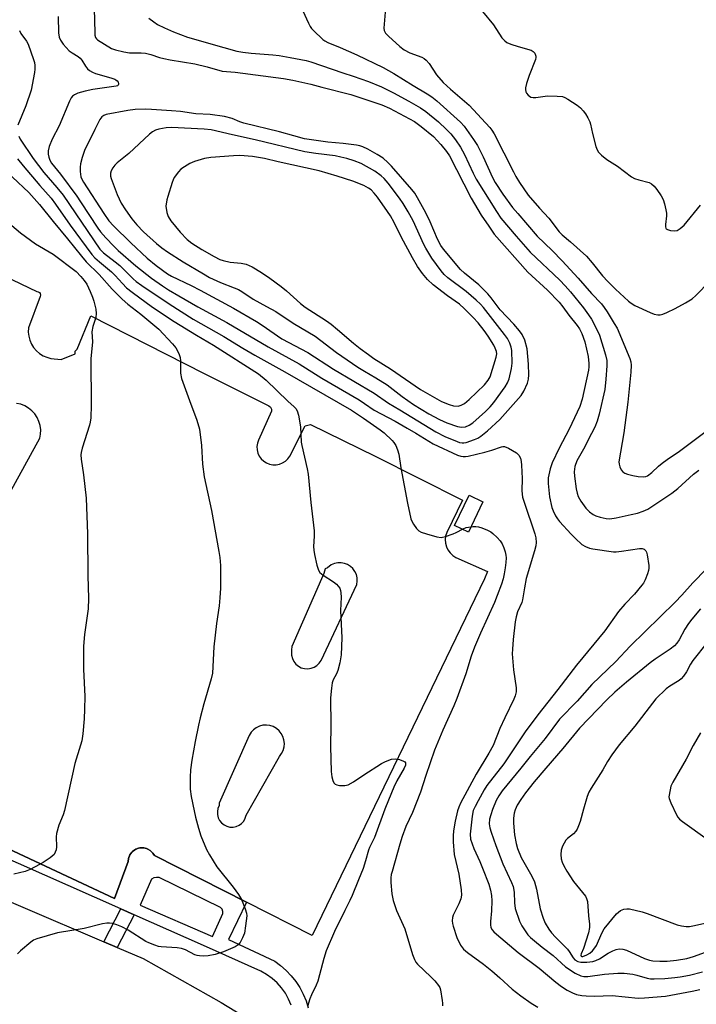
# Model space of a CAD drawing. Units: inches. Extents: x 1267766 to 1273766, y 541451 to 545452.
# Drawn here: x 1269321 to 1269541, y 541890 to 542210 of the extents above; entities that cross this region are included whole.
import ezdxf

# ---------------------------------------------------------------- set-up
doc = ezdxf.new("R2010")
doc.units = ezdxf.units.IN
doc.header["$MEASUREMENT"] = 0
for name, color, linetype in [('CULTRL-Pad', 6, 'Continuous'), ('TRANS-Non Street Sidewalk', 7, 'Continuous'), ('TRANS-Parking Lot', 4, 'Continuous'), ('TRANS-Street Sidewalk', 7, 'Continuous'), ('Undefined', 1, 'Continuous')]:
    doc.layers.add(name, color=color, linetype=linetype)

msp = doc.modelspace()

# ---------------------------------------------------------------- linework, layer by layer
at = {"layer": 'CULTRL-Pad'}
msp.add_lwpolyline([(1269471.75, 542053.64), (1269467, 542043.75), (1269462.48, 542045.92), (1269467.24, 542055.81)], close=True, dxfattribs=at)
at = {"layer": 'TRANS-Non Street Sidewalk'}
msp.add_lwpolyline([(1269358.4, 541919.47), (1269352.89, 541908.85), (1269348.54, 541910.71), (1269354.08, 541921.38)], close=True, dxfattribs=at)
at = {"layer": 'TRANS-Parking Lot'}
for points in [[(1269252.1, 542157.68, 0), (1269326.74, 542121.89, 0), (1269327.21, 542121.85, 0), (1269327.61, 542121.62, 0), (1269327.88, 542121.24, 0), (1269327.96, 542120.78, 0), (1269327.84, 542120.33, 0), (1269324.03, 542110.11, 0), (1269323.98, 542108.76, 0), (1269324.13, 542107.41, 0), (1269324.48, 542106.11, 0), (1269325.02, 542104.86, 0), (1269325.74, 542103.72, 0), (1269326.62, 542102.69, 0), (1269327.65, 542101.81, 0), (1269328.8, 542101.09, 0), (1269330.04, 542100.56, 0), (1269331.34, 542100.21, 0), (1269334.69, 542099.9, 0), (1269339.23, 542101.7, 0), (1269339.22, 542102.57, 0), (1269339.88, 542103.24, 0), (1269344.32, 542113.98, 0), (1269381.1, 542095.27, 0), (1269402.17, 542084.83, 0), (1269402.72, 542084.38, 0), (1269403.01, 542083.74, 0), (1269402.98, 542083.04, 0), (1269398.82, 542073.68, 0), (1269398.47, 542072.66, 0), (1269398.31, 542071.59, 0), (1269398.37, 542070.51, 0), (1269398.62, 542069.45, 0), (1269399.07, 542068.47, 0), (1269399.7, 542067.59, 0), (1269400.49, 542066.84, 0), (1269401.4, 542066.26, 0), (1269402.4, 542065.86, 0), (1269403.47, 542065.65, 0), (1269404.55, 542065.65, 0), (1269405.61, 542065.86, 0), (1269406.62, 542066.27, 0), (1269407.53, 542066.85, 0), (1269408.31, 542067.6, 0), (1269408.94, 542068.48, 0), (1269414, 542078.33, 0), (1269415.67, 542078.7, 0), (1269436.69, 542068.46, 0), (1269465.09, 542054.2, 0), (1269459.99, 542043.63, 0), (1269459.63, 542042.51, 0), (1269459.5, 542041.35, 0), (1269459.58, 542040.18, 0), (1269459.88, 542039.04, 0), (1269460.38, 542037.98, 0), (1269461.07, 542037.03, 0), (1269461.92, 542036.22, 0), (1269462.91, 542035.59, 0), (1269473.18, 542030.99, 0), (1269472.23, 542028.59, 0), (1269416.27, 541912.75, 0), (1269394.92, 541923.55, 0), (1269364.96, 541938.71, 0), (1269364.51, 541939.46, 0), (1269363.57, 541940.39, 0), (1269362.81, 541940.82, 0), (1269362.41, 541940.99, 0), (1269361.55, 541941.2, 0), (1269361.12, 541941.25, 0), (1269360.25, 541941.2, 0), (1269359.82, 541941.12, 0), (1269358.99, 541940.82, 0), (1269358.61, 541940.61, 0), (1269357.9, 541940.09, 0), (1269357.6, 541939.78, 0), (1269357, 541939, 0), (1269356.53, 541937.77, 0), (1269356.42, 541936.84, 0), (1269352.06, 541924.77, 0), (1269270.81, 541962.77, 0)], [(1269314.95, 542051.01, 0), (1269327.75, 542074.26, 0), (1269327.99, 542075.63, 0), (1269328.03, 542077.03, 0), (1269327.85, 542078.42, 0), (1269327.46, 542079.76, 0), (1269326.87, 542081.03, 0), (1269326.1, 542082.19, 0), (1269325.15, 542083.22, 0), (1269324.06, 542084.09, 0), (1269322.85, 542084.79, 0), (1269321.55, 542085.29, 0), (1269320.19, 542085.59, 0)], [(1269269.44, 541944.46, 0), (1269348.54, 541910.71, 0), (1269352.89, 541908.85, 0), (1269361.31, 541905.26, 0), (1269386.65, 541891.02, 0), (1269410.88, 541876.28, 0)]]:
    msp.add_polyline3d(points, dxfattribs=at)
for points in [[(1269413.75, 541999.46, 0), (1269414.82, 541999.39, 0), (1269415.87, 541999.55, 0), (1269416.88, 541999.92, 0), (1269417.78, 542000.48, 0), (1269418.55, 542001.23, 0), (1269419.14, 542002.12, 0), (1269430.76, 542026.77, 0), (1269430.92, 542027.86, 0), (1269430.86, 542028.96, 0), (1269430.6, 542030.02, 0), (1269430.13, 542031.02, 0), (1269429.49, 542031.91, 0), (1269428.68, 542032.66, 0), (1269427.75, 542033.23, 0), (1269426.72, 542033.62, 0), (1269425.63, 542033.81, 0), (1269424.54, 542033.78, 0), (1269423.46, 542033.55, 0), (1269422.46, 542033.11, 0), (1269421.24, 542032.17, 0), (1269420.5, 542031.84, 0), (1269420.03, 542030.36, 0), (1269409.68, 542006.67, 0), (1269409.48, 542005.5, 0), (1269409.56, 542003.77, 0), (1269409.82, 542002.73, 0), (1269410.3, 542001.77, 0), (1269410.96, 542000.93, 0), (1269411.78, 542000.25, 0), (1269412.72, 541999.75, 0)], [(1269402.53, 541980.95, 0), (1269401.39, 541981.1, 0), (1269400.25, 541981.04, 0), (1269399.14, 541980.75, 0), (1269398.1, 541980.26, 0), (1269397.17, 541979.59, 0), (1269396.39, 541978.75, 0), (1269395.78, 541977.77, 0), (1269386.07, 541955.7, 0), (1269386.03, 541954.98, 0), (1269385.63, 541954.04, 0), (1269385.44, 541953.04, 0), (1269385.47, 541952.02, 0), (1269385.72, 541951.03, 0), (1269386.18, 541950.12, 0), (1269386.82, 541949.32, 0), (1269387.62, 541948.68, 0), (1269388.53, 541948.24, 0), (1269389.53, 541947.99, 0), (1269390.55, 541947.97, 0), (1269391.55, 541948.17, 0), (1269392.49, 541948.58, 0), (1269393.31, 541949.18, 0), (1269393.99, 541949.94, 0), (1269394.49, 541950.83, 0), (1269394.78, 541951.81, 0), (1269405.58, 541970.95, 0), (1269406.28, 541971.86, 0), (1269406.8, 541972.88, 0), (1269407.11, 541973.99, 0), (1269407.21, 541975.13, 0), (1269407.09, 541976.27, 0), (1269406.75, 541977.37, 0), (1269406.22, 541978.39, 0), (1269405.5, 541979.28, 0), (1269404.62, 541980.03, 0), (1269403.62, 541980.59, 0)]]:
    msp.add_polyline3d(points, close=True, dxfattribs=at)
at = {"layer": 'TRANS-Street Sidewalk'}
for points in [[(1269270.81, 541962.77, 0), (1269352.06, 541924.77, 0), (1269356.42, 541936.84, 0), (1269356.53, 541937.77, 0), (1269357, 541939, 0), (1269357.6, 541939.78, 0), (1269357.9, 541940.09, 0), (1269358.61, 541940.61, 0), (1269358.99, 541940.82, 0), (1269359.82, 541941.12, 0), (1269360.25, 541941.2, 0), (1269361.12, 541941.25, 0), (1269361.55, 541941.2, 0), (1269362.41, 541940.99, 0), (1269362.81, 541940.82, 0), (1269363.57, 541940.39, 0), (1269364.51, 541939.46, 0), (1269364.96, 541938.71, 0), (1269394.92, 541923.55, 0), (1269389.07, 541911.49, 0), (1269404.07, 541904.42, 0), (1269406, 541903.01, 0), (1269407.8, 541901.44, 0), (1269409.44, 541899.71, 0), (1269410.92, 541897.83, 0), (1269412.23, 541895.83, 0), (1269413.34, 541893.72, 0), (1269414.26, 541891.52, 0), (1269414.98, 541889.24, 0)], [(1269409.47, 541890.13, 0), (1269408.6, 541892.11, 0), (1269407.54, 541893.99, 0), (1269406.27, 541895.75, 0), (1269404.82, 541897.36, 0), (1269403.2, 541898.8, 0), (1269401.45, 541900.06, 0), (1269399.56, 541901.13, 0), (1269380.9, 541909.54, 0), (1269358.4, 541919.47, 0), (1269354.08, 541921.38, 0), (1269312.1, 541939.91, 0)]]:
    msp.add_polyline3d(points, dxfattribs=at)
msp.add_polyline3d([(1269360.4, 541922.59, 0), (1269383.82, 541912.47, 0), (1269387.19, 541919.85, 0), (1269387.23, 541920.59, 0), (1269386.99, 541921.3, 0), (1269386.51, 541921.86, 0), (1269366.54, 541931.58, 0), (1269365.67, 541931.65, 0), (1269364.82, 541931.45, 0), (1269364.06, 541931.01, 0)], close=True, dxfattribs=at)
at = {"layer": 'Undefined'}
for points, elevation in [([(1269345.43, 542213.76), (1269345.59, 542206.02), (1269345.67, 542205.18), (1269345.88, 542204.41), (1269346.13, 542204), (1269346.49, 542203.66), (1269351.07, 542200.9), (1269352.36, 542200.44), (1269355.08, 542199.75), (1269356.9, 542199.51), (1269360.67, 542199.51), (1269362.13, 542199.34), (1269363.85, 542198.95), (1269366.62, 542197.99), (1269368.06, 542197.59), (1269370.08, 542197.19), (1269378.13, 542195.85), (1269382.09, 542194.91), (1269387.05, 542193.5), (1269391.26, 542193.19), (1269406.9, 542191.12), (1269409.97, 542190.59), (1269415.83, 542189.33), (1269419.39, 542188.34), (1269428.8, 542185.93), (1269438.9, 542182.59), (1269441.33, 542181.52), (1269449.49, 542177.12), (1269451.71, 542175.53), (1269455.68, 542172.25), (1269458.08, 542169.71), (1269459.93, 542167.45), (1269460.84, 542165.98), (1269463.19, 542161.59), (1269467.88, 542152.24), (1269471.22, 542146.78), (1269473.62, 542143.14), (1269475.42, 542140.59), (1269486.35, 542128.21), (1269492.74, 542122.33), (1269496.47, 542118.5), (1269497.72, 542116.94), (1269499.65, 542114.27), (1269502.34, 542110.9), (1269503.09, 542109.77), (1269503.83, 542108.28), (1269504.89, 542105.55), (1269505.97, 542100.81), (1269506.18, 542098.58), (1269506.15, 542097.45), (1269506.01, 542096.35), (1269503.98, 542086.97), (1269503.23, 542084.54), (1269499.77, 542077.17), (1269496.51, 542071.06), (1269494.29, 542066.25), (1269493.63, 542064.29), (1269492.98, 542061.39), (1269492.9, 542059.58), (1269493.39, 542055.19), (1269494.13, 542051.75), (1269494.53, 542050.65), (1269495.33, 542049.08), (1269495.94, 542048.09), (1269496.67, 542047.18), (1269500.42, 542043.09), (1269501.83, 542041.68), (1269503.92, 542039.78), (1269505.1, 542039.07), (1269506.4, 542038.57), (1269507.51, 542038.3), (1269514.18, 542037.42), (1269515.06, 542037.42), (1269516.82, 542037.59), (1269522.64, 542038.43), (1269523.47, 542038.42), (1269524.14, 542038.19), (1269524.64, 542037.71), (1269524.85, 542037.23), (1269525.06, 542036.41), (1269525.61, 542032.94), (1269525.65, 542032.08), (1269525.54, 542031.29), (1269525.19, 542030.18), (1269524.41, 542028.29), (1269523.88, 542027.25), (1269523.4, 542026.53), (1269521.01, 542023.61), (1269517.86, 542020.38), (1269515.79, 542017.98), (1269511.34, 542011.71), (1269502.17, 542000.61), (1269496.08, 541992.67), (1269489.61, 541984.44), (1269485.44, 541978.89), (1269478.48, 541968.57), (1269473.02, 541961.52), (1269472.12, 541960.06), (1269470.14, 541956.53), (1269469.2, 541954.68), (1269468.61, 541953.32), (1269468.2, 541951.51), (1269467.59, 541945.64), (1269467.74, 541944.08), (1269468.21, 541942.51), (1269468.82, 541940.97), (1269470.71, 541936.82), (1269471.61, 541934.67), (1269473.65, 541929.48), (1269474.2, 541927.5), (1269474.53, 541925.78), (1269474.62, 541924.04), (1269474.55, 541920.82), (1269474.21, 541917.33), (1269474.18, 541916.18), (1269474.35, 541915.36), (1269474.71, 541914.61), (1269475.26, 541913.96), (1269476.12, 541913.17), (1269483.23, 541907.23), (1269490.06, 541902.19), (1269495.41, 541897.64), (1269497.31, 541896.21), (1269499.15, 541895), (1269500.84, 541894.12), (1269502.16, 541893.64), (1269503.88, 541893.28), (1269505.31, 541893.14), (1269507.88, 541893.08), (1269513.7, 541893.25), (1269522.15, 541892.44), (1269524.22, 541892.48), (1269531.04, 541893.07), (1269539.79, 541894.66), (1269542.2, 541895.23)], 490), ([(1269333.73, 542211.24), (1269333.77, 542205.96), (1269334.04, 542204.59), (1269334.43, 542203.62), (1269335.31, 542202.28), (1269337.32, 542200.14), (1269338.23, 542199.44), (1269340.19, 542198.26), (1269340.85, 542197.69), (1269341.36, 542197.03), (1269342.56, 542195.1), (1269343.26, 542194.28), (1269343.87, 542193.74), (1269344.81, 542193.21), (1269345.84, 542192.79), (1269350.77, 542191.39), (1269352.08, 542190.94), (1269352.49, 542190.73), (1269352.93, 542190.36), (1269353.21, 542189.94), (1269353.36, 542189.5), (1269353.36, 542189.29), (1269353.23, 542188.97), (1269352.94, 542188.76), (1269352.54, 542188.62), (1269344.99, 542187.53), (1269342.52, 542187.03), (1269340.08, 542186.34), (1269339.04, 542185.83), (1269338.36, 542185.33), (1269337.96, 542184.83), (1269337.43, 542183.8), (1269334.08, 542175.73), (1269331.72, 542171.42), (1269330.79, 542169), (1269330.47, 542167.64), (1269330.48, 542166.59), (1269330.67, 542165.57), (1269331.02, 542164.59), (1269331.53, 542163.65), (1269334.41, 542160.01), (1269339.73, 542152.87), (1269340.96, 542151.1), (1269346.56, 542142.51), (1269347.51, 542141.29), (1269349.16, 542139.42), (1269351.76, 542136.64), (1269353.16, 542135.27), (1269358.94, 542130.27), (1269364.04, 542126.3), (1269367.56, 542123.8), (1269369.6, 542122.46), (1269372.87, 542120.48), (1269379.04, 542116.97), (1269388.54, 542111.89), (1269401.92, 542103.96), (1269412, 542098.41), (1269419.41, 542093.79), (1269431.51, 542086.71), (1269433.24, 542085.59), (1269436.37, 542083.4), (1269443.2, 542079.77), (1269447.11, 542077.59), (1269449.9, 542075.95), (1269455.56, 542072.44), (1269463.5, 542068.77), (1269464.56, 542068.4), (1269465.33, 542068.3), (1269466.11, 542068.32), (1269466.99, 542068.47), (1269472.38, 542069.76), (1269474.6, 542070.35), (1269477.73, 542071.51), (1269478.26, 542071.61), (1269478.79, 542071.58), (1269480.08, 542071.04), (1269482.6, 542069.53), (1269483.38, 542068.74), (1269483.91, 542067.78), (1269484.2, 542066.71), (1269484.31, 542065.55), (1269484.47, 542061.17), (1269484.41, 542057.21), (1269484.63, 542055.17), (1269485.11, 542053.47), (1269488.6, 542043.25), (1269488.91, 542041.89), (1269489.03, 542040.46), (1269488.93, 542039.37), (1269488.54, 542037.68), (1269485.82, 542028.69), (1269485.22, 542025.65), (1269484.65, 542021.79), (1269484.38, 542020.97), (1269482.96, 542017.89), (1269482.53, 542016.31), (1269482.23, 542014.66), (1269481.59, 542008.86), (1269481.33, 542005.73), (1269481.29, 542004.3), (1269481.71, 541999.02), (1269482.54, 541993.24), (1269482.52, 541991.86), (1269482.23, 541990.58), (1269481.82, 541989.51), (1269478.86, 541983.42), (1269477.27, 541979.96), (1269475.02, 541974.42), (1269473.66, 541972), (1269469.52, 541965.12), (1269464.48, 541955.69), (1269463.92, 541954.46), (1269463.52, 541953.2), (1269462.76, 541949.9), (1269462.22, 541946.75), (1269462.05, 541945.1), (1269462.06, 541943.13), (1269462.4, 541939.1), (1269463.93, 541932.73), (1269464.67, 541927.55), (1269464.79, 541925.84), (1269464.57, 541924.71), (1269463.92, 541923.04), (1269463.41, 541921.96), (1269462.03, 541919.41), (1269461.8, 541918.61), (1269461.72, 541917.5), (1269461.8, 541916.66), (1269462.02, 541915.8), (1269463.3, 541912.16), (1269464.47, 541909.67), (1269465.47, 541908.35), (1269466.73, 541907.2), (1269471.94, 541903.42), (1269474.65, 541901.26), (1269477.2, 541899.04), (1269481.24, 541895.32), (1269484.04, 541893.14), (1269487.41, 541890.83), (1269489.6, 541889.47)], 492), ([(1269363.21, 542210.72), (1269364.81, 542209.48), (1269366.02, 542208.7), (1269368.25, 542207.6), (1269371.16, 542206.32), (1269375.69, 542204.59), (1269387.54, 542201.17), (1269391.74, 542200.03), (1269393.67, 542199.67), (1269396.45, 542199.33), (1269403.46, 542198.82), (1269405.5, 542198.6), (1269409.13, 542197.99), (1269414.25, 542196.98), (1269415.76, 542196.53), (1269426.2, 542192.96), (1269429.53, 542191.9), (1269434.55, 542190.11), (1269438.76, 542188.42), (1269442.65, 542186.49), (1269447.69, 542183.81), (1269451.46, 542181.54), (1269453.14, 542180.36), (1269457.25, 542177.09), (1269459.93, 542174.57), (1269461.28, 542173.14), (1269462.86, 542171.17), (1269464.41, 542168.77), (1269465.7, 542166.41), (1269468.56, 542160.36), (1269469.58, 542158.4), (1269476.18, 542147.88), (1269477.6, 542145.78), (1269482.53, 542139.9), (1269487.14, 542134.75), (1269496.73, 542125.58), (1269498.5, 542123.73), (1269500.19, 542121.8), (1269504.44, 542116.66), (1269506.09, 542114.38), (1269507, 542112.9), (1269508.57, 542110.02), (1269509.6, 542107.77), (1269511.56, 542101.38), (1269511.98, 542099.47), (1269511.99, 542097.8), (1269511.71, 542093.42), (1269511.33, 542090.12), (1269509.53, 542082.06), (1269508.83, 542079.82), (1269508.07, 542077.91), (1269507.03, 542075.78), (1269504.46, 542070.77), (1269502.29, 542066.96), (1269501.61, 542065.04), (1269501.38, 542063.36), (1269501.45, 542061.91), (1269502.06, 542057.81), (1269502.37, 542056.38), (1269502.74, 542055.33), (1269503.58, 542053.88), (1269505.22, 542051.59), (1269506.42, 542050.37), (1269507.55, 542049.49), (1269508.46, 542049.04), (1269509.81, 542048.62), (1269511.82, 542048.21), (1269513, 542048.14), (1269515.04, 542048.46), (1269519.96, 542049.49), (1269521.93, 542049.97), (1269523.84, 542050.56), (1269525.29, 542051.27), (1269533.1, 542056.41), (1269535.09, 542057.93), (1269540.22, 542062.56), (1269541.86, 542063.91)], 488), ([(1269413.19, 542213.09), (1269415.01, 542209.06), (1269415.55, 542208.03), (1269416.07, 542207.33), (1269416.68, 542206.68), (1269419.72, 542203.84), (1269420.38, 542203.36), (1269421.33, 542202.83), (1269425.35, 542201.21), (1269430.81, 542198.83), (1269439.36, 542194.72), (1269442.81, 542192.75), (1269449.05, 542188.86), (1269453.65, 542186.18), (1269455.12, 542185.17), (1269456.75, 542183.86), (1269464.5, 542176.89), (1269465.64, 542175.67), (1269468.73, 542171.35), (1269469.94, 542169.33), (1269471.85, 542165.69), (1269474.85, 542158.92), (1269475.69, 542157.3), (1269478.21, 542153.52), (1269481.39, 542149.19), (1269483.03, 542147.22), (1269489.42, 542139.94), (1269494.19, 542135.26), (1269497.5, 542131.86), (1269502.64, 542126.28), (1269507, 542121.33), (1269510.22, 542117.88), (1269511.12, 542116.74), (1269512.1, 542115.29), (1269514.44, 542111.58), (1269515.32, 542109.99), (1269519.51, 542100.13), (1269519.83, 542099.11), (1269519.93, 542098.05), (1269519.83, 542095.69), (1269518.85, 542085.97), (1269517.51, 542076.05), (1269515.95, 542066.66), (1269515.97, 542065.82), (1269516.2, 542065.01), (1269516.71, 542064), (1269517.2, 542063.35), (1269517.88, 542062.89), (1269518.7, 542062.59), (1269520.44, 542062.17), (1269522.18, 542061.86), (1269523.9, 542061.72), (1269524.66, 542061.86), (1269525.17, 542062.11), (1269526.6, 542063.15), (1269528.79, 542065.22), (1269529.99, 542066.23), (1269531.56, 542067.39), (1269535.61, 542070.04), (1269548.22, 542079.47)], 486), ([(1269440, 542212.69), (1269439.5, 542207.46), (1269439.63, 542206.69), (1269440.09, 542205.86), (1269441.09, 542204.83), (1269444.76, 542201.5), (1269446.13, 542200.4), (1269447.99, 542199.45), (1269451.88, 542198.08), (1269452.63, 542197.62), (1269453.31, 542197.05), (1269454.27, 542195.97), (1269456.69, 542192.28), (1269458.8, 542189.79), (1269461.18, 542187.61), (1269467.29, 542182.45), (1269473.97, 542175.25), (1269474.68, 542174.39), (1269475.43, 542173.14), (1269481.63, 542160.84), (1269482.47, 542159.32), (1269483.65, 542157.35), (1269486.44, 542153.26), (1269490.1, 542149), (1269493.21, 542145.72), (1269496.53, 542141.33), (1269497.51, 542140.38), (1269500.24, 542138.12), (1269505.42, 542133.37), (1269507.29, 542131.24), (1269510.58, 542127.07), (1269512.35, 542125.15), (1269514.81, 542122.7), (1269519.06, 542118.81), (1269519.93, 542118.14), (1269521.07, 542117.43), (1269526.06, 542115.07), (1269527.37, 542114.55), (1269528.58, 542114.37), (1269529.37, 542114.41), (1269530.17, 542114.58), (1269531.52, 542115.12), (1269534.17, 542116.4), (1269537.53, 542118.23), (1269539.69, 542119.53), (1269540.92, 542120.62), (1269545.53, 542125.31)], 484), ([(1269471.64, 542212.91), (1269475.14, 542208.59), (1269477.92, 542204.37), (1269478.83, 542203.32), (1269479.48, 542202.85), (1269480.78, 542202.3), (1269483.24, 542201.51), (1269487.41, 542200.33), (1269488.1, 542199.94), (1269488.57, 542199.36), (1269488.93, 542198.41), (1269488.94, 542197.89), (1269488.83, 542197.34), (1269486.75, 542192.06), (1269485.95, 542189.52), (1269485.6, 542188.1), (1269485.56, 542187.53), (1269485.68, 542186.77), (1269485.91, 542186.31), (1269486.43, 542185.71), (1269487.28, 542185.1), (1269488.06, 542184.93), (1269488.91, 542184.97), (1269492.73, 542185.48), (1269495.87, 542185.4), (1269497.55, 542185.22), (1269498.35, 542184.93), (1269499.36, 542184.36), (1269502.33, 542182.44), (1269503.46, 542181.57), (1269504.34, 542180.63), (1269505.05, 542179.65), (1269505.79, 542178.38), (1269506.43, 542177.06), (1269506.7, 542176.25), (1269507.36, 542173.22), (1269508.48, 542169), (1269508.85, 542167.92), (1269509.26, 542167.2), (1269510.23, 542166.22), (1269511.99, 542164.79), (1269515.44, 542162.66), (1269520.02, 542159.15), (1269521.03, 542158.65), (1269522.38, 542158.17), (1269525.75, 542157.3), (1269526.5, 542156.92), (1269527.37, 542156.2), (1269528.27, 542155.12), (1269529.68, 542153), (1269530.28, 542151.77), (1269530.72, 542150.43), (1269531.21, 542148.51), (1269531.37, 542147.4), (1269531.35, 542146.56), (1269531.03, 542143.72), (1269531.07, 542142.94), (1269531.21, 542142.5), (1269531.33, 542142.31), (1269531.69, 542142.04), (1269532.69, 542141.73), (1269534.07, 542141.6), (1269534.86, 542141.76), (1269535.84, 542142.36), (1269537.19, 542143.53), (1269542.43, 542149.96)], 482), ([(1269321.18, 542206.69), (1269321.62, 542205.73), (1269323.46, 542203.3), (1269323.99, 542202.28), (1269325.72, 542197.33), (1269326.01, 542196.28), (1269326.14, 542195.3), (1269326.12, 542194.18), (1269325.99, 542193.04), (1269324.9, 542187.31), (1269323.2, 542182.25), (1269320.57, 542175.97)], 494), ([(1269320.88, 542172.37), (1269321.37, 542171.45), (1269325.58, 542165.13), (1269329.09, 542160.64), (1269333.32, 542155.73), (1269335.3, 542153.21), (1269347.22, 542135.68), (1269348.43, 542134.48), (1269352.25, 542131.62), (1269353.73, 542130.37), (1269358.06, 542126.02), (1269359.03, 542125.17), (1269360.88, 542123.85), (1269369.82, 542117.9), (1269377.55, 542112.99), (1269387.59, 542107.29), (1269393.7, 542103.53), (1269397.61, 542101.22), (1269407.33, 542095.79), (1269429.06, 542083.39), (1269432.96, 542080.81), (1269438.37, 542077.01), (1269439.63, 542076.02), (1269442.24, 542073.52), (1269442.83, 542072.87), (1269443.43, 542071.88), (1269444.02, 542070.53), (1269444.37, 542069.09), (1269445.04, 542064.67), (1269447.28, 542053.21), (1269448.35, 542048.14), (1269448.62, 542047.34), (1269449.17, 542046.35), (1269450.18, 542044.96), (1269450.96, 542044.19), (1269451.71, 542043.8), (1269453.38, 542043.25), (1269456.78, 542042.26), (1269458.19, 542042.04), (1269459.56, 542042.32), (1269462.02, 542043.2), (1269463.07, 542043.66), (1269465.3, 542044.86), (1269466.34, 542045.26), (1269468.59, 542045.59), (1269469.44, 542045.62), (1269470.28, 542045.53), (1269471.38, 542045.18), (1269473.27, 542044.4), (1269474.29, 542043.85), (1269474.94, 542043.35), (1269476.36, 542042.02), (1269477.31, 542040.97), (1269477.95, 542040.02), (1269478.51, 542038.72), (1269478.95, 542037.36), (1269479.19, 542036.25), (1269479.24, 542035.38), (1269479.18, 542033.91), (1269479.02, 542032.14), (1269478.69, 542030.26), (1269478.29, 542028.59), (1269477.76, 542026.92), (1269476.42, 542023.14), (1269475.53, 542020.9), (1269470.97, 542010.94), (1269469, 542006.44), (1269467.95, 542003.49), (1269466.16, 541997.7), (1269463.24, 541989.78), (1269462.24, 541987.33), (1269458.75, 541979.49), (1269455.95, 541972.91), (1269453.14, 541964.68), (1269451.49, 541959.34), (1269448.85, 541952.66), (1269446.66, 541948.13), (1269445.5, 541944.95), (1269444.71, 541942.45), (1269442.21, 541933.57), (1269441.97, 541932.52), (1269441.83, 541931.47), (1269441.86, 541930.02), (1269442.18, 541926.24), (1269442.52, 541924.12), (1269443.66, 541920.93), (1269446.35, 541914.91), (1269448.88, 541906.55), (1269449.45, 541904.94), (1269449.96, 541904.08), (1269450.53, 541903.42), (1269454.86, 541899.36), (1269456.07, 541898.08), (1269457.32, 541896.49), (1269457.69, 541895.83), (1269457.96, 541895.11), (1269458.54, 541891.61), (1269458.63, 541890.74), (1269458.62, 541889.89)], 494), ([(1269313.47, 542164.01), (1269324.16, 542154.06), (1269327.66, 542150.19), (1269332.06, 542144.66), (1269336.76, 542139.09), (1269341.25, 542133.36), (1269342.81, 542131.55), (1269346.99, 542127.49), (1269351.28, 542122.69), (1269354.46, 542119.45), (1269356.37, 542117.82), (1269360.57, 542114.56), (1269366.38, 542109.72), (1269370.91, 542104.97), (1269371.96, 542103.65), (1269372.87, 542101.84), (1269373.33, 542100.49), (1269373.45, 542099.38), (1269373.47, 542095.41), (1269373.77, 542093.72), (1269376.33, 542086.52), (1269378.74, 542080.12), (1269379.59, 542077.17), (1269380.28, 542071.96), (1269380.62, 542065.87), (1269381.18, 542061.74), (1269383.49, 542050.82), (1269385.91, 542037.53), (1269386.21, 542035.53), (1269386.41, 542032.97), (1269386.47, 542031.24), (1269386.44, 542025.61), (1269386.28, 542022.46), (1269386.04, 542019.88), (1269385.14, 542014.13), (1269384.34, 542006.53), (1269383.82, 541997.99), (1269383.42, 541996.12), (1269381.01, 541988.04), (1269379.81, 541983.41), (1269379.27, 541981.08), (1269378.24, 541975.82), (1269377.14, 541969.74), (1269376.73, 541966.53), (1269376.59, 541964.22), (1269376.64, 541960.27), (1269376.94, 541957.88), (1269377.88, 541953.25), (1269378.32, 541951.24), (1269379.27, 541947.62), (1269380.04, 541945.13), (1269381.9, 541940.72), (1269382.85, 541938.91), (1269385.31, 541935.03), (1269390.61, 541928.44), (1269392.27, 541926.12), (1269393.23, 541924.41), (1269394.46, 541921.41), (1269394.9, 541920.03), (1269394.98, 541919.17), (1269394.63, 541915.92), (1269394.23, 541913.56), (1269393.65, 541911.97), (1269392.88, 541910.51), (1269392.25, 541909.74), (1269391.21, 541909.05), (1269387.44, 541907.4), (1269384.68, 541906.6), (1269382.44, 541906.14), (1269381.03, 541906.07), (1269379.64, 541906.1), (1269378.89, 541906.22), (1269378.15, 541906.47), (1269375.04, 541908.05), (1269373.74, 541908.52), (1269372.36, 541908.74), (1269367.13, 541909.07), (1269366.28, 541909.23), (1269365.15, 541909.58), (1269363.22, 541910.33), (1269362.17, 541910.82), (1269356.47, 541914.45), (1269354.34, 541915.61), (1269352.72, 541916.25), (1269351.31, 541916.66), (1269350.43, 541916.78), (1269349.47, 541916.76), (1269348.06, 541916.52), (1269342.16, 541915.02), (1269333.47, 541913.62), (1269326.8, 541911.68), (1269325.74, 541911.24), (1269324.8, 541910.6), (1269321.49, 541907.77), (1269320.49, 541906.75)], 498), ([(1269320.51, 542165.03), (1269322.36, 542162.74), (1269327.78, 542156.35), (1269331.43, 542152.22), (1269332.85, 542150.35), (1269337.61, 542143.52), (1269344.69, 542133.96), (1269345.66, 542132.89), (1269347.15, 542131.52), (1269351.07, 542128.33), (1269352.28, 542127.09), (1269354.57, 542124.49), (1269355.96, 542123.12), (1269357.73, 542121.67), (1269364.41, 542116.88), (1269371.44, 542112.19), (1269378.68, 542107.7), (1269384.18, 542104.46), (1269398.81, 542095.14), (1269401.27, 542093.16), (1269408.38, 542086.36), (1269410.44, 542084.52), (1269410.98, 542083.91), (1269411.41, 542083.17), (1269411.8, 542081.78), (1269412.46, 542078.01), (1269412.71, 542073.05), (1269412.85, 542071.92), (1269414.61, 542064.31), (1269414.92, 542062.59), (1269415.82, 542053.4), (1269416.88, 542044.18), (1269416.91, 542042.45), (1269416.72, 542039.06), (1269416.74, 542037.94), (1269416.98, 542036.5), (1269417.78, 542033.05), (1269418.28, 542031.4), (1269418.72, 542030.71), (1269419.8, 542029.84), (1269423.22, 542027.66), (1269424.11, 542026.91), (1269424.7, 542026.26), (1269425.2, 542025.55), (1269425.48, 542024.81), (1269425.6, 542024.04), (1269425.65, 542022.68), (1269425.45, 542018.28), (1269425.94, 542009.47), (1269425.68, 542003.96), (1269425.23, 542001.36), (1269424.62, 541998.79), (1269424.18, 541997.75), (1269423.1, 541995.82), (1269422.74, 541994.79), (1269422.5, 541993.11), (1269422.22, 541989.97), (1269422.31, 541981), (1269422.25, 541974.2), (1269422.4, 541966.04), (1269422.62, 541964.29), (1269422.93, 541963.15), (1269423.25, 541962.39), (1269423.56, 541961.99), (1269423.77, 541961.86), (1269424.26, 541961.67), (1269425.09, 541961.51), (1269426.85, 541961.46), (1269427.93, 541961.75), (1269429.66, 541962.65), (1269433.09, 541964.98), (1269438.75, 541968.65), (1269440.07, 541969.3), (1269442.02, 541969.99), (1269443.17, 541970.14), (1269444.62, 541969.88), (1269445.98, 541969.42), (1269446.38, 541969.16), (1269446.57, 541968.83), (1269446.53, 541968.06), (1269446.17, 541967.12), (1269443.81, 541962.98), (1269442.8, 541960.94), (1269441.98, 541959.14), (1269439.82, 541953.8), (1269436.49, 541944.6), (1269435.88, 541943.26), (1269434.84, 541941.33), (1269434.5, 541940.51), (1269433.55, 541936.98), (1269432.77, 541934.55), (1269431.32, 541930.83), (1269429.22, 541925.75), (1269428.51, 541924.16), (1269426.82, 541920.92), (1269423.53, 541914.11), (1269420.82, 541907.83), (1269420.01, 541905.27), (1269418.64, 541899.93), (1269418.07, 541897.96), (1269417.55, 541896.61), (1269416.04, 541893.54), (1269415.49, 541892.18), (1269414.68, 541889.66)], 496), ([(1269315.2, 542146.34), (1269321.41, 542140.99), (1269326.37, 542137.42), (1269332.09, 542134.11), (1269339.54, 542128.42), (1269341.12, 542126.82), (1269342.19, 542125.5), (1269342.97, 542124.32), (1269344.15, 542121.94), (1269344.89, 542120.12), (1269345.33, 542118.76), (1269345.94, 542116.19), (1269346.07, 542114.8), (1269345.89, 542113.49), (1269344.96, 542110.61), (1269344.64, 542108.87), (1269344.85, 542105.59), (1269344.35, 542100.06), (1269344.47, 542085), (1269344.33, 542080.9), (1269344.15, 542079.54), (1269343.92, 542078.51), (1269341.53, 542071.07), (1269341.17, 542069.66), (1269341.09, 542068.88), (1269341.19, 542067.47), (1269341.92, 542062.36), (1269342.81, 542054.78), (1269343.21, 542043.2), (1269343.35, 542029.64), (1269343.59, 542022.27), (1269343.45, 542018.81), (1269342.26, 542010.48), (1269341.89, 542006.75), (1269341.95, 541999.22), (1269342.4, 541990.36), (1269342.29, 541986.23), (1269342.11, 541983.1), (1269341.75, 541978.25), (1269341.38, 541976.02), (1269341.01, 541974.63), (1269339.12, 541968.67), (1269335.79, 541953.34), (1269335.34, 541951.98), (1269333.91, 541948.58), (1269333.12, 541945.93), (1269333.02, 541944.82), (1269333.17, 541941.6), (1269333, 541940.53), (1269332.75, 541939.79), (1269332.38, 541939.11), (1269331.79, 541938.51), (1269331.09, 541937.98), (1269328.86, 541936.51), (1269327.6, 541935.79), (1269324.56, 541934.24), (1269322.97, 541933.6), (1269319.28, 541932.7)], 500), ([(1269544.34, 542031.71), (1269539.99, 542027.3), (1269536.41, 542023.31), (1269534.23, 542021.02), (1269519.59, 542006.73), (1269514.89, 542001.81), (1269507.11, 541994.29), (1269502.34, 541988.88), (1269496.65, 541983), (1269491.93, 541976.77), (1269487.06, 541970.93), (1269484.01, 541967.06), (1269478.02, 541959.76), (1269476.87, 541958.12), (1269476.05, 541956.59), (1269474.85, 541953.67), (1269474.28, 541951.99), (1269473.9, 541950.57), (1269473.81, 541949.01), (1269473.99, 541947.68), (1269474.37, 541946.32), (1269475.88, 541941.94), (1269478.2, 541936.08), (1269481.04, 541929.99), (1269481.54, 541928.67), (1269481.94, 541926.81), (1269481.99, 541923.4), (1269482.21, 541921.5), (1269483.6, 541917.42), (1269484.34, 541915.85), (1269486.36, 541912.96), (1269487.17, 541912.14), (1269488.49, 541911), (1269490.96, 541908.96), (1269494.53, 541906.25), (1269498.6, 541902.57), (1269501.74, 541900.55), (1269503.52, 541899.69), (1269504.54, 541899.48), (1269505.85, 541899.46), (1269511.3, 541900.21), (1269515.62, 541900.47), (1269517.63, 541900.48), (1269520.42, 541900.21), (1269521.72, 541899.89), (1269525.07, 541898.86), (1269526.22, 541898.68), (1269527.39, 541898.64), (1269530.89, 541898.77), (1269534.11, 541899.07), (1269535.83, 541899.31), (1269538.91, 541899.9), (1269543.13, 541901)], 488), ([(1269542.41, 542018.86), (1269539.6, 542015.47), (1269538.59, 542014.09), (1269537.37, 542012.21), (1269535.54, 542008.8), (1269534.72, 542007.67), (1269533.97, 542006.84), (1269532.61, 542005.79), (1269527.7, 542002.56), (1269526.05, 542001.33), (1269518.45, 541995.07), (1269514.63, 541991.75), (1269512.03, 541989.32), (1269503.08, 541980.09), (1269497.74, 541973.45), (1269492.17, 541967.16), (1269488.37, 541962.68), (1269485.61, 541959.14), (1269484.06, 541956.94), (1269482.9, 541955.05), (1269482.18, 541953.57), (1269481.87, 541952.52), (1269481.63, 541950.9), (1269481.65, 541949.21), (1269481.98, 541945.5), (1269482.51, 541942.66), (1269482.95, 541941), (1269484.13, 541938.12), (1269487.2, 541932.75), (1269488.03, 541931.2), (1269488.48, 541930.16), (1269489.13, 541927.83), (1269490.34, 541921.42), (1269491.34, 541918.35), (1269492.02, 541916.75), (1269493.17, 541914.77), (1269493.98, 541913.61), (1269495.29, 541912.18), (1269499.21, 541908.29), (1269499.72, 541907.61), (1269501.08, 541905.45), (1269501.62, 541904.83), (1269502.53, 541904.3), (1269503.58, 541904.05), (1269505.53, 541904.06), (1269507.43, 541904.34), (1269508.43, 541904.62), (1269509.6, 541905.13), (1269512.44, 541906.97), (1269513.95, 541907.82), (1269514.99, 541908.22), (1269516.04, 541908.4), (1269517.21, 541908.3), (1269518.36, 541908.01), (1269524.27, 541905.32), (1269525.91, 541904.75), (1269526.93, 541904.54), (1269529.28, 541904.4), (1269531.56, 541904.43), (1269534.6, 541904.75), (1269538.04, 541905.31), (1269540.18, 541905.92), (1269545.24, 541907.73)], 486), ([(1269543.72, 542006.83), (1269540.77, 542003.21), (1269539.93, 542002.07), (1269539.19, 542000.87), (1269537.9, 541998.38), (1269536.91, 541997), (1269536.15, 541996.16), (1269535.48, 541995.61), (1269532.47, 541993.72), (1269531.3, 541992.86), (1269527.97, 541989.6), (1269526.85, 541988.24), (1269521.14, 541980.75), (1269516, 541974.72), (1269513.68, 541971.41), (1269512.24, 541969.24), (1269510.69, 541966.6), (1269506.88, 541960.61), (1269506.17, 541959.32), (1269505.66, 541957.96), (1269504.37, 541953.76), (1269503.32, 541949.74), (1269502.85, 541948.36), (1269502.37, 541947.32), (1269501.91, 541946.64), (1269501.18, 541945.83), (1269499.27, 541944.3), (1269498.73, 541943.69), (1269497.6, 541941.75), (1269497.14, 541940.44), (1269497.05, 541939.07), (1269497.16, 541937.69), (1269497.44, 541936.6), (1269497.99, 541935.35), (1269499, 541933.62), (1269501.17, 541930.31), (1269505.06, 541925.52), (1269505.45, 541924.8), (1269505.73, 541923.83), (1269506.04, 541919.16), (1269506.41, 541916.46), (1269506.4, 541915.32), (1269506, 541913.59), (1269504.38, 541908.56), (1269503.7, 541906.76), (1269503.6, 541906.33), (1269503.69, 541906), (1269503.86, 541905.92), (1269504.2, 541905.93), (1269505.47, 541906.44), (1269506.51, 541907.03), (1269507.38, 541907.8), (1269508.14, 541908.73), (1269508.63, 541909.48), (1269510.33, 541913.57), (1269511.15, 541914.95), (1269515.16, 541919.8), (1269516.5, 541920.88), (1269517.49, 541921.3), (1269518.53, 541921.45), (1269519.38, 541921.39), (1269523.45, 541920.47), (1269525.13, 541919.92), (1269534.88, 541916.23), (1269536.32, 541915.86), (1269537.78, 541915.7), (1269538.87, 541915.73), (1269539.98, 541915.89), (1269546.93, 541917.37)], 484), ([(1269542.44, 541978.58), (1269540.07, 541974.43), (1269537.83, 541970.07), (1269533.44, 541962.57), (1269532.84, 541961.24), (1269532.21, 541958.29), (1269532.19, 541957.78), (1269532.28, 541957.24), (1269532.78, 541955.9), (1269534.6, 541951.92), (1269535.03, 541951.19), (1269535.59, 541950.58), (1269536.61, 541949.77), (1269544.64, 541944.04)], 482)]:
    msp.add_lwpolyline(points, dxfattribs=dict(at, elevation=elevation))
for points, elevation in [([(1269362.07, 542181.11), (1269358.78, 542181.03), (1269356.32, 542180.74), (1269349.35, 542179.39), (1269348.54, 542179.11), (1269347.93, 542178.67), (1269347.25, 542177.75), (1269345.57, 542174.56), (1269342.31, 542167.7), (1269341.55, 542165.45), (1269340.97, 542163.45), (1269340.81, 542162.31), (1269340.83, 542160.91), (1269340.92, 542160.07), (1269341.11, 542159.23), (1269341.51, 542158.16), (1269341.9, 542157.42), (1269348.51, 542147.23), (1269350.18, 542144.89), (1269351.72, 542143.22), (1269357.34, 542137.7), (1269362.64, 542132.71), (1269365.53, 542130.36), (1269369.28, 542127.65), (1269370.51, 542126.91), (1269376.97, 542123.84), (1269379.83, 542122.37), (1269390.63, 542116.47), (1269398.17, 542112.2), (1269400.04, 542111.03), (1269406.38, 542106.56), (1269414.83, 542102.13), (1269423.16, 542096.71), (1269436.4, 542088.86), (1269441.1, 542085.66), (1269444.79, 542083.51), (1269456.48, 542076.35), (1269459.4, 542074.86), (1269463.32, 542073.18), (1269464.14, 542072.92), (1269464.96, 542072.76), (1269465.51, 542072.74), (1269466.33, 542072.87), (1269469.04, 542073.81), (1269470.09, 542074.33), (1269471.06, 542074.94), (1269473.21, 542076.65), (1269477.22, 542080.39), (1269484.18, 542088.17), (1269485.07, 542089.56), (1269486.22, 542092.13), (1269486.57, 542093.43), (1269486.67, 542094.85), (1269486.6, 542098.36), (1269486.1, 542103.3), (1269485.39, 542106.08), (1269484.49, 542107.92), (1269483.67, 542109.13), (1269481.8, 542111.31), (1269477.36, 542115.96), (1269474.47, 542119.83), (1269473.38, 542121.17), (1269470.41, 542124.06), (1269465.8, 542127.94), (1269464.5, 542129.13), (1269458.93, 542135.71), (1269458.08, 542136.93), (1269457.02, 542138.94), (1269454.57, 542144.57), (1269453.14, 542147.44), (1269450.47, 542152.36), (1269449.56, 542153.88), (1269448.68, 542155.03), (1269442.02, 542162.65), (1269440.86, 542163.85), (1269439.27, 542165.23), (1269437.42, 542166.43), (1269434.29, 542168.16), (1269432.7, 542168.95), (1269431.79, 542169.25), (1269430.62, 542169.46), (1269426.3, 542169.98), (1269421.37, 542170.45), (1269413.77, 542171.57), (1269410.29, 542172.46), (1269405.64, 542173.82), (1269394.06, 542176.66), (1269392.78, 542177.08), (1269390.29, 542178.11), (1269387.74, 542178.8), (1269383.11, 542179.43), (1269378.49, 542179.59), (1269373.47, 542180.35), (1269370.53, 542180.63), (1269364.03, 542181.05)], 490), ([(1269370.51, 542175.16), (1269368.82, 542175.07), (1269366.37, 542174.65), (1269365.31, 542174.31), (1269364.33, 542173.77), (1269363.43, 542173.03), (1269356.67, 542166.78), (1269352.89, 542163.77), (1269352.11, 542162.96), (1269351.43, 542162.08), (1269350.93, 542161.1), (1269350.72, 542160.32), (1269350.73, 542159.43), (1269350.94, 542158.6), (1269352.87, 542153.44), (1269354.22, 542150.68), (1269355.59, 542148.42), (1269357.63, 542145.49), (1269359.27, 542143.6), (1269361.47, 542141.36), (1269365.66, 542137.57), (1269367.37, 542136.14), (1269369.23, 542134.83), (1269374.35, 542131.6), (1269380.94, 542127.62), (1269382.91, 542126.53), (1269386.49, 542124.83), (1269390.93, 542123.17), (1269392.29, 542122.58), (1269393.39, 542121.92), (1269397.04, 542119.45), (1269401.46, 542117.08), (1269404.39, 542115.41), (1269410.08, 542111.61), (1269414.84, 542108.87), (1269417.18, 542107.39), (1269424.16, 542102.17), (1269431.12, 542097.35), (1269433.23, 542096.02), (1269436.89, 542093.91), (1269440.59, 542091.66), (1269445.5, 542087.85), (1269449.13, 542085.22), (1269454.18, 542082.19), (1269457.62, 542080.34), (1269459.96, 542079.29), (1269463.43, 542078.07), (1269464.81, 542077.84), (1269466.06, 542077.95), (1269467.32, 542078.48), (1269468.48, 542079.33), (1269472.62, 542082.97), (1269474.04, 542084.43), (1269475.27, 542085.92), (1269478.94, 542090.98), (1269479.68, 542092.24), (1269480.24, 542093.57), (1269481.04, 542096.9), (1269481.22, 542098.62), (1269481.14, 542102.75), (1269480.93, 542103.87), (1269480.47, 542105.2), (1269479.69, 542106.62), (1269478.75, 542107.99), (1269471.93, 542116.7), (1269470.98, 542117.81), (1269469.54, 542119.14), (1269466.28, 542121.91), (1269460.3, 542126.35), (1269459.13, 542127.49), (1269458.21, 542128.61), (1269455.09, 542132.79), (1269453.17, 542136.01), (1269452.52, 542137.23), (1269449.02, 542144.84), (1269447.41, 542147.85), (1269445.82, 542150.54), (1269444.64, 542152.28), (1269440.9, 542157.09), (1269439.62, 542158.61), (1269438.65, 542159.55), (1269436.64, 542161.04), (1269432.16, 542163.49), (1269429.93, 542164.37), (1269427.49, 542165.13), (1269425.6, 542165.61), (1269423.69, 542166), (1269417.41, 542166.75), (1269413.9, 542167.35), (1269397.73, 542171.19), (1269390.31, 542172.77), (1269383.43, 542174.46), (1269381.11, 542174.7)], 488), ([(1269392.79, 542166.11), (1269390.72, 542166.02), (1269383.33, 542165.44), (1269381.28, 542165.1), (1269377.96, 542164.21), (1269376.44, 542163.49), (1269374.75, 542162.44), (1269373.61, 542161.62), (1269372.81, 542160.81), (1269371.44, 542158.95), (1269371.03, 542158.18), (1269370.72, 542157.36), (1269369.29, 542152.83), (1269369, 542151.67), (1269368.74, 542149.62), (1269369, 542147.61), (1269369.41, 542146.29), (1269370.27, 542144.94), (1269373.38, 542141.18), (1269375.67, 542138.84), (1269377.1, 542137.68), (1269380.36, 542135.56), (1269384.42, 542133.29), (1269386.22, 542132.37), (1269387.32, 542132), (1269389.62, 542131.48), (1269390.76, 542131.32), (1269393.19, 542131.14), (1269394.83, 542130.8), (1269396.72, 542129.96), (1269399.83, 542128.08), (1269402.45, 542126.31), (1269406.18, 542123.54), (1269407.88, 542122.14), (1269412.5, 542118.04), (1269413.97, 542116.88), (1269420.88, 542112.4), (1269422.46, 542111.28), (1269424.5, 542109.62), (1269429.7, 542105.14), (1269431.86, 542103.42), (1269434.56, 542101.42), (1269436.32, 542100.21), (1269441.74, 542096.78), (1269451.49, 542090.07), (1269458.32, 542086.25), (1269460.77, 542085.21), (1269462.19, 542084.82), (1269463.64, 542084.71), (1269464.72, 542084.99), (1269465.7, 542085.56), (1269467.29, 542086.85), (1269472.23, 542091.64), (1269473.47, 542093.12), (1269474.08, 542094.2), (1269476.08, 542100.56), (1269476.23, 542101.67), (1269476.14, 542102.48), (1269475.77, 542103.51), (1269475.24, 542104.5), (1269473.39, 542107.42), (1269472.12, 542109.26), (1269470.15, 542111.81), (1269468.61, 542113.48), (1269465.65, 542116.41), (1269464.11, 542117.8), (1269460.24, 542120.57), (1269455.55, 542124.1), (1269453.75, 542125.82), (1269452.06, 542127.77), (1269450.47, 542130.09), (1269448.83, 542132.86), (1269445.15, 542139.64), (1269442.92, 542144.38), (1269441.74, 542146.51), (1269440.78, 542147.96), (1269437.48, 542152.53), (1269436.38, 542153.87), (1269435.38, 542154.94), (1269434.6, 542155.53), (1269433.06, 542156.35), (1269429.46, 542157.77), (1269424.41, 542159.44), (1269418.47, 542161.15), (1269405.24, 542164), (1269400.77, 542165.15), (1269396.88, 542165.74)], 486)]:
    msp.add_lwpolyline(points, close=True, dxfattribs=dict(at, elevation=elevation))

doc.saveas('drawing.dxf')
